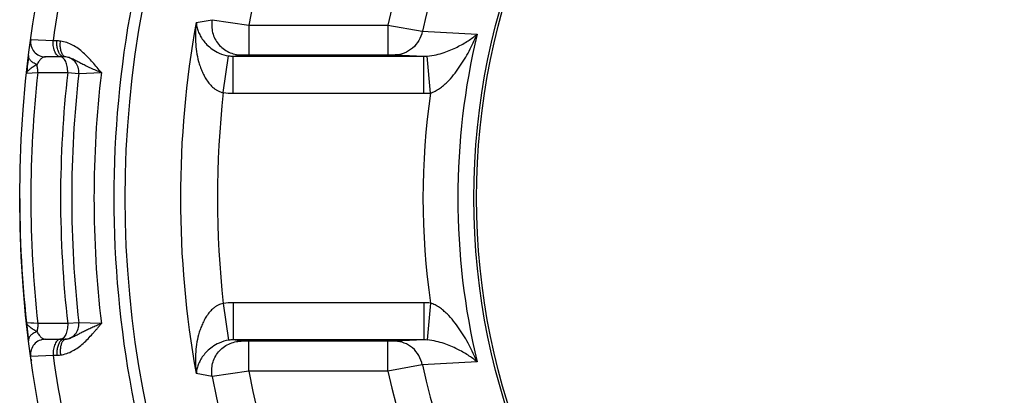
# Paper-space layout '02051-7000_1_1' of a CAD drawing. Units: inches. Extents: x 0 to 34, y 0 to 22.
# Drawn here: x 17.9 to 19.2, y 15.2 to 15.7 of the extents above; entities that cross this region are included whole.
import ezdxf

# ---------------------------------------------------------------- set-up
doc = ezdxf.new("R2010")
doc.units = ezdxf.units.IN
doc.header["$LTSCALE"] = 1.87
doc.header["$MEASUREMENT"] = 0
doc.layers.get('0').update_dxf_attribs({"linetype": 'CONTINUOUS'})
doc.layers.add('FEATURES', color=7, linetype='CONTINUOUS')

psp = doc.layouts.new('02051-7000_1_1')

# ---------------------------------------------------------------- linework, layer by layer
at = {"color": 7, "linetype": 'CONTINUOUS'}
for p, q in [((18.135, 15.7282), (18.1564, 15.732)), ((18.1564, 15.732), (18.2057, 15.7248)), ((18.2057, 15.7248), (18.2057, 15.6848)), ((18.2057, 15.7248), (18.393, 15.7248)), ((18.393, 15.7248), (18.393, 15.6848)), ((18.393, 15.7248), (18.4393, 15.7164)), ((18.4393, 15.7164), (18.5131, 15.7125)), ((17.9422, 15.7034), (17.9121, 15.7048)), ((17.9471, 15.7034), (17.9422, 15.7034)), ((17.957, 15.682), (17.9319, 15.682)), ((17.9596, 15.6818), (17.9585, 15.6819)), ((18.1714, 15.6338), (18.1786, 15.6833)), ((18.1845, 15.6828), (18.1955, 15.6846)), ((18.1845, 15.6329), (18.1845, 15.6828)), ((18.1845, 15.6828), (18.4414, 15.6828)), ((18.1955, 15.6846), (18.2057, 15.6848)), ((18.2057, 15.6848), (18.393, 15.6848)), ((18.393, 15.6848), (18.4026, 15.6847)), ((18.4026, 15.6847), (18.4414, 15.6828)), ((18.4414, 15.6329), (18.4414, 15.6828)), ((18.4502, 15.6332), (18.4459, 15.683)), ((17.9065, 15.6598), (17.9217, 15.6609)), ((17.9217, 15.6609), (17.9619, 15.6609)), ((17.9619, 15.6609), (17.9769, 15.6597)), ((17.9769, 15.6597), (18.0072, 15.6608)), ((18.1845, 15.6329), (18.4414, 15.6329)), ((18.1714, 15.3502), (18.1786, 15.3007)), ((18.1845, 15.3511), (18.1845, 15.3011)), ((18.4414, 15.3511), (18.1845, 15.3511)), ((18.4414, 15.3511), (18.4414, 15.3011)), ((18.4502, 15.3507), (18.4459, 15.301)), ((17.9217, 15.3231), (17.9065, 15.3242)), ((17.9165, 15.3235), (17.9123, 15.3238)), ((17.9619, 15.3231), (17.9217, 15.3231)), ((17.9769, 15.3243), (17.9619, 15.3231)), ((18.0072, 15.3232), (17.9769, 15.3243)), ((17.9319, 15.302), (17.957, 15.302)), ((17.957, 15.302), (17.9581, 15.302)), ((18.4414, 15.3011), (18.1845, 15.3011)), ((18.1955, 15.2993), (18.1845, 15.3011)), ((18.2057, 15.2992), (18.1955, 15.2993)), ((18.2057, 15.2592), (18.2057, 15.2992)), ((18.393, 15.2992), (18.2057, 15.2992)), ((18.4026, 15.2993), (18.393, 15.2992)), ((18.393, 15.2592), (18.393, 15.2992)), ((18.4414, 15.3011), (18.4026, 15.2993)), ((17.9121, 15.2792), (17.9422, 15.2806)), ((17.9422, 15.2806), (17.9471, 15.2806)), ((18.5131, 15.2715), (18.4393, 15.2676)), ((18.1564, 15.252), (18.135, 15.2557)), ((18.2057, 15.2592), (18.1564, 15.252)), ((18.393, 15.2592), (18.2057, 15.2592)), ((18.4393, 15.2676), (18.393, 15.2592))]:
    psp.add_line(p, q, dxfattribs=at)
for radius in [1.54, 0.9286, 0.925]:
    psp.add_circle((19.4373, 15.492), radius, dxfattribs=at)
for centre, radius, start, end in [((19.4373, 15.492), 1.2534, 10.7036, 169.2964), ((19.4373, 15.492), 1.0699, 12.5671, 167.4329), ((19.4373, 15.492), 1.0229, 12.674, 167.326), ((19.4373, 15.492), 1.51, 158.0478, 171.9522), ((19.4373, 15.492), 1.4133, 158.6066, 201.3934), ((19.4373, 15.492), 1.3984, 158.6522, 201.3478), ((19.4373, 15.492), 1.3236, 169.7178, 190.2822), ((19.4373, 15.492), 0.9502, 166.5829, 193.4171), ((17.9319, 15.702), 0.02, 172.0587, 270), ((17.9472, 15.6639), 0.0395, 82.6552, 90.0744), ((17.957, 15.662), 0.02, 353.4479, 90), ((18.1844, 15.7244), 0.0415, 261.924, 270.1297), ((18.4418, 15.7427), 0.0599, 269.6434, 273.965), ((19.4373, 15.492), 1.525, 173.6415, 186.3585), ((19.4373, 15.492), 1.485, 173.4706, 186.5294), ((19.4373, 15.492), 1.47, 173.4486, 186.5514), ((19.4373, 15.492), 1.44, 173.2671, 186.7329), ((19.4373, 15.492), 1.2738, 173.6078, 186.3922), ((18.1845, 15.7239), 0.091, 261.6858, 269.9987), ((19.4373, 15.492), 0.9971, 171.8565, 188.1435), ((18.4414, 15.735), 0.1021, 269.9983, 274.9604), ((18.1845, 15.2601), 0.091, 90.0018, 98.3148), ((18.4414, 15.249), 0.1021, 85.0395, 90.0019), ((17.957, 15.322), 0.02, 270.0009, 6.5514), ((17.9319, 15.282), 0.02, 90, 187.9413), ((18.1844, 15.2596), 0.0415, 89.8702, 98.076), ((18.4418, 15.2412), 0.0599, 86.035, 90.3567), ((19.4373, 15.492), 1.51, 188.0478, 201.9522), ((17.9472, 15.3201), 0.0395, 269.9266, 277.3435), ((19.4373, 15.492), 1.2534, 190.7036, 349.2964), ((19.4373, 15.492), 1.0699, 192.5671, 347.4329), ((19.4373, 15.492), 1.0229, 192.674, 347.326), ((19.4373, 15.492), 1.3032, 190.6111, 349.3889)]:
    psp.add_arc(centre, radius, start, end, dxfattribs=at)
for points, knots in [([(18.135, 15.7282), (18.1344, 15.7239), (18.1337, 15.7152), (18.1338, 15.7021), (18.1352, 15.6889), (18.1374, 15.6779), (18.14, 15.6694), (18.1424, 15.663), (18.1454, 15.6568), (18.1489, 15.6508), (18.1531, 15.6451), (18.1573, 15.6409), (18.1612, 15.638), (18.1654, 15.6355), (18.169, 15.6343), (18.1714, 15.6338)], [0, 0, 0, 0, 0.11974, 0.240205, 0.361587, 0.484158, 0.546035, 0.608391, 0.67132, 0.734955, 0.799479, 0.865114, 0.898451, 0.932108, 1, 1, 1, 1]), ([(18.135, 15.7282), (18.1351, 15.7263), (18.1357, 15.7223), (18.1375, 15.7163), (18.1403, 15.7102), (18.1442, 15.7041), (18.1495, 15.6979), (18.1566, 15.6919), (18.1663, 15.6863), (18.1742, 15.6839), (18.1786, 15.6833)], [0, 0, 0, 0, 0.087488, 0.179716, 0.278249, 0.385216, 0.503677, 0.638735, 0.799795, 1, 1, 1, 1]), ([(18.1564, 15.732), (18.1559, 15.7291), (18.1555, 15.7232), (18.1567, 15.7145), (18.1599, 15.7063), (18.1647, 15.6989), (18.171, 15.6928), (18.1785, 15.6882), (18.1868, 15.6853), (18.1926, 15.6846), (18.1955, 15.6846)], [0, 0, 0, 0, 0.1251, 0.25052, 0.375734, 0.500866, 0.62586, 0.750685, 0.875537, 1, 1, 1, 1]), ([(18.4393, 15.7164), (18.4384, 15.712), (18.4352, 15.7036), (18.4267, 15.6932), (18.4154, 15.6863), (18.4068, 15.6847), (18.4026, 15.6847)], [0, 0, 0, 0, 0.256941, 0.509449, 0.75664, 1, 1, 1, 1]), ([(18.4459, 15.683), (18.45, 15.6833), (18.4577, 15.6845), (18.4683, 15.6876), (18.4777, 15.6911), (18.4886, 15.6962), (18.5006, 15.703), (18.5092, 15.7093), (18.5131, 15.7125)], [0, 0, 0, 0, 0.16535, 0.312377, 0.446335, 0.570525, 0.796761, 1, 1, 1, 1]), ([(18.4502, 15.6332), (18.4524, 15.6339), (18.4566, 15.6357), (18.4624, 15.6392), (18.4677, 15.6433), (18.4742, 15.6493), (18.4815, 15.6574), (18.4892, 15.6679), (18.4961, 15.6787), (18.5024, 15.6897), (18.508, 15.701), (18.5115, 15.7086), (18.5131, 15.7125)], [0, 0, 0, 0, 0.06587, 0.131251, 0.195985, 0.260126, 0.386813, 0.511837, 0.635505, 0.758018, 0.879496, 1, 1, 1, 1]), ([(17.9521, 15.682), (17.9517, 15.682), (17.951, 15.6821), (17.9496, 15.6825), (17.9479, 15.6836), (17.9462, 15.6857), (17.9447, 15.6884), (17.9435, 15.6917), (17.9426, 15.6954), (17.9422, 15.6993), (17.9421, 15.702), (17.9422, 15.7034)], [0, 0, 0, 0, 0.039829, 0.081075, 0.171244, 0.276174, 0.397401, 0.533899, 0.682796, 0.84009, 1, 1, 1, 1]), ([(17.9531, 15.6837), (17.9526, 15.6841), (17.9516, 15.6851), (17.9504, 15.687), (17.9494, 15.6892), (17.9482, 15.6926), (17.9472, 15.6974), (17.9471, 15.7014), (17.9471, 15.7034)], [0, 0, 0, 0, 0.093228, 0.197503, 0.312692, 0.437895, 0.711422, 1, 1, 1, 1]), ([(17.956, 15.6838), (17.9555, 15.6843), (17.9547, 15.6854), (17.9538, 15.6872), (17.953, 15.6894), (17.9522, 15.6927), (17.9517, 15.6974), (17.952, 15.7011), (17.9522, 15.7031)], [0, 0, 0, 0, 0.093329, 0.19726, 0.311838, 0.436369, 0.709325, 1, 1, 1, 1]), ([(18.0072, 15.6608), (18.0053, 15.6631), (18.0014, 15.6678), (17.9955, 15.6747), (17.9894, 15.6813), (17.9829, 15.6876), (17.976, 15.6932), (17.9686, 15.6979), (17.9607, 15.7014), (17.9551, 15.7027), (17.9522, 15.7031)], [0, 0, 0, 0, 0.128214, 0.256162, 0.383421, 0.509597, 0.634366, 0.757536, 0.879279, 1, 1, 1, 1]), ([(17.9204, 15.6717), (17.9188, 15.6723), (17.9157, 15.6738), (17.9124, 15.6763), (17.9106, 15.6786), (17.9097, 15.6804), (17.9092, 15.6821), (17.9092, 15.6833), (17.9093, 15.6839)], [0, 0, 0, 0, 0.305163, 0.57334, 0.691916, 0.801051, 0.902791, 1, 1, 1, 1]), ([(17.9319, 15.682), (17.9314, 15.682), (17.9305, 15.6819), (17.9291, 15.6814), (17.9277, 15.6805), (17.9256, 15.679), (17.923, 15.6761), (17.9213, 15.6733), (17.9204, 15.6717)], [0, 0, 0, 0, 0.083069, 0.174183, 0.275809, 0.389799, 0.660609, 1, 1, 1, 1]), ([(17.9559, 15.6804), (17.9554, 15.6809), (17.9541, 15.6817), (17.9527, 15.682), (17.952, 15.682)], [0, 0, 0, 0, 0.527262, 1, 1, 1, 1]), ([(17.957, 15.682), (17.9563, 15.682), (17.9549, 15.6823), (17.9536, 15.6831), (17.9531, 15.6837)], [0, 0, 0, 0, 0.472203, 1, 1, 1, 1]), ([(17.9592, 15.6757), (17.9588, 15.6766), (17.9579, 15.6783), (17.9566, 15.6798), (17.9559, 15.6804)], [0, 0, 0, 0, 0.535745, 1, 1, 1, 1]), ([(17.9596, 15.6818), (17.9589, 15.6819), (17.9576, 15.6824), (17.9565, 15.6833), (17.956, 15.6838)], [0, 0, 0, 0, 0.474422, 1, 1, 1, 1]), ([(18.0072, 15.6608), (18.0025, 15.6627), (17.9956, 15.6654), (17.9869, 15.6695), (17.9811, 15.6724), (17.9757, 15.6754), (17.9705, 15.6781), (17.9652, 15.6806), (17.9615, 15.6816), (17.9596, 15.6818)], [0, 0, 0, 0, 0.293066, 0.425957, 0.550131, 0.667066, 0.778953, 0.888688, 1, 1, 1, 1]), ([(17.9204, 15.6717), (17.9196, 15.6711), (17.9178, 15.6699), (17.9152, 15.6683), (17.9129, 15.6667), (17.9108, 15.6653), (17.9091, 15.6639), (17.9077, 15.6626), (17.9068, 15.6612), (17.9065, 15.6603), (17.9065, 15.6598)], [0, 0, 0, 0, 0.17264, 0.336675, 0.488073, 0.623732, 0.741949, 0.842075, 0.92626, 1, 1, 1, 1]), ([(17.9217, 15.6609), (17.9217, 15.6627), (17.9216, 15.6664), (17.9209, 15.67), (17.9204, 15.6717)], [0, 0, 0, 0, 0.511989, 1, 1, 1, 1]), ([(17.9619, 15.6609), (17.962, 15.6622), (17.9619, 15.6649), (17.9614, 15.6688), (17.9606, 15.6724), (17.9597, 15.6747), (17.9592, 15.6757)], [0, 0, 0, 0, 0.265838, 0.526901, 0.773779, 1, 1, 1, 1]), ([(18.1714, 15.3502), (18.1689, 15.3497), (18.1654, 15.3485), (18.1612, 15.346), (18.1573, 15.3431), (18.1531, 15.3389), (18.1489, 15.3332), (18.1454, 15.3272), (18.1424, 15.321), (18.14, 15.3146), (18.1374, 15.306), (18.1352, 15.2951), (18.1338, 15.2819), (18.1337, 15.2688), (18.1344, 15.2601), (18.135, 15.2557)], [0, 0, 0, 0, 0.067892, 0.101548, 0.134885, 0.20052, 0.265044, 0.328679, 0.391607, 0.453963, 0.515841, 0.638412, 0.759794, 0.880259, 1, 1, 1, 1]), ([(18.5131, 15.2715), (18.5115, 15.2754), (18.508, 15.283), (18.5024, 15.2942), (18.4961, 15.3053), (18.4892, 15.3161), (18.4815, 15.3265), (18.4742, 15.3347), (18.4677, 15.3407), (18.4624, 15.3448), (18.4566, 15.3483), (18.4524, 15.3501), (18.4502, 15.3507)], [0, 0, 0, 0, 0.120505, 0.241984, 0.364497, 0.488167, 0.613192, 0.73988, 0.804021, 0.868755, 0.934132, 1, 1, 1, 1]), ([(17.9065, 15.3242), (17.9065, 15.3237), (17.9068, 15.3227), (17.9077, 15.3214), (17.9091, 15.3201), (17.9108, 15.3187), (17.9129, 15.3172), (17.9152, 15.3157), (17.9178, 15.3141), (17.9196, 15.3129), (17.9204, 15.3123)], [0, 0, 0, 0, 0.073732, 0.157919, 0.258049, 0.376265, 0.511923, 0.663324, 0.827361, 1, 1, 1, 1]), ([(17.9217, 15.3231), (17.9217, 15.3212), (17.9216, 15.3176), (17.9209, 15.314), (17.9204, 15.3123)], [0, 0, 0, 0, 0.511985, 1, 1, 1, 1]), ([(17.9522, 15.2809), (17.9551, 15.2813), (17.9607, 15.2826), (17.9686, 15.2861), (17.976, 15.2908), (17.9829, 15.2964), (17.9894, 15.3026), (17.9944, 15.3082), (17.9984, 15.3127), (18.0014, 15.3162), (18.0043, 15.3197), (18.0063, 15.322), (18.0072, 15.3232)], [0, 0, 0, 0, 0.120692, 0.242369, 0.365539, 0.490317, 0.616511, 0.743793, 0.807718, 0.871763, 0.935865, 1, 1, 1, 1]), ([(17.9619, 15.3231), (17.962, 15.3218), (17.9619, 15.3191), (17.9614, 15.3152), (17.9606, 15.3116), (17.9597, 15.3093), (17.9592, 15.3083)], [0, 0, 0, 0, 0.265839, 0.526902, 0.77378, 1, 1, 1, 1]), ([(17.9642, 15.3032), (17.9659, 15.3038), (17.969, 15.3051), (17.9737, 15.3075), (17.9784, 15.3101), (17.9834, 15.3127), (17.9888, 15.3154), (17.9945, 15.318), (18.0007, 15.3206), (18.005, 15.3223), (18.0072, 15.3232)], [0, 0, 0, 0, 0.108361, 0.217835, 0.330825, 0.449416, 0.575042, 0.708636, 0.850403, 1, 1, 1, 1]), ([(17.9204, 15.3123), (17.9188, 15.3117), (17.9157, 15.3102), (17.9124, 15.3077), (17.9106, 15.3054), (17.9097, 15.3036), (17.9092, 15.3018), (17.9092, 15.3007), (17.9093, 15.3001)], [0, 0, 0, 0, 0.305166, 0.573337, 0.691909, 0.801042, 0.902783, 1, 1, 1, 1]), ([(17.9204, 15.3123), (17.9213, 15.3107), (17.923, 15.3079), (17.9256, 15.305), (17.9277, 15.3034), (17.9291, 15.3026), (17.9305, 15.3021), (17.9314, 15.302), (17.9319, 15.302)], [0, 0, 0, 0, 0.339391, 0.610201, 0.724192, 0.825819, 0.91693, 1, 1, 1, 1]), ([(17.9521, 15.302), (17.9517, 15.302), (17.951, 15.3019), (17.9496, 15.3015), (17.9479, 15.3003), (17.9462, 15.2983), (17.9447, 15.2955), (17.9435, 15.2923), (17.9426, 15.2886), (17.9422, 15.2847), (17.9421, 15.282), (17.9422, 15.2806)], [0, 0, 0, 0, 0.039829, 0.081074, 0.171242, 0.276171, 0.397396, 0.533894, 0.682792, 0.840088, 1, 1, 1, 1]), ([(17.9531, 15.3003), (17.9526, 15.2999), (17.9516, 15.2989), (17.9504, 15.297), (17.9494, 15.2948), (17.9482, 15.2914), (17.9472, 15.2866), (17.9471, 15.2826), (17.9471, 15.2806)], [0, 0, 0, 0, 0.093228, 0.197503, 0.312692, 0.437894, 0.711421, 1, 1, 1, 1]), ([(17.9558, 15.3), (17.9554, 15.2995), (17.9546, 15.2984), (17.9537, 15.2965), (17.9529, 15.2944), (17.9522, 15.2911), (17.9517, 15.2865), (17.952, 15.2828), (17.9522, 15.2809)], [0, 0, 0, 0, 0.094211, 0.198833, 0.313824, 0.438447, 0.710739, 1, 1, 1, 1]), ([(17.9559, 15.3036), (17.9554, 15.3031), (17.9541, 15.3023), (17.9527, 15.302), (17.952, 15.302)], [0, 0, 0, 0, 0.52726, 1, 1, 1, 1]), ([(17.957, 15.302), (17.9563, 15.302), (17.9549, 15.3017), (17.9536, 15.3008), (17.9531, 15.3003)], [0, 0, 0, 0, 0.472204, 1, 1, 1, 1]), ([(17.9596, 15.3022), (17.9589, 15.3021), (17.9574, 15.3015), (17.9563, 15.3005), (17.9558, 15.3)], [0, 0, 0, 0, 0.472215, 1, 1, 1, 1]), ([(17.9592, 15.3083), (17.9588, 15.3073), (17.9579, 15.3057), (17.9566, 15.3042), (17.9559, 15.3036)], [0, 0, 0, 0, 0.535745, 1, 1, 1, 1]), ([(17.9596, 15.3022), (17.96, 15.3022), (17.9616, 15.3025), (17.9631, 15.3029), (17.9642, 15.3032)], [0, 0, 0, 0, 0.253544, 1, 1, 1, 1]), ([(18.1786, 15.3007), (18.1742, 15.3001), (18.1663, 15.2977), (18.1566, 15.2921), (18.1495, 15.2861), (18.1442, 15.2799), (18.1403, 15.2738), (18.1375, 15.2677), (18.1357, 15.2617), (18.1351, 15.2577), (18.135, 15.2557)], [0, 0, 0, 0, 0.200205, 0.361265, 0.496323, 0.614784, 0.721751, 0.820284, 0.912512, 1, 1, 1, 1]), ([(18.1564, 15.252), (18.1559, 15.2549), (18.1555, 15.2608), (18.1567, 15.2695), (18.1599, 15.2777), (18.1647, 15.2851), (18.171, 15.2912), (18.1785, 15.2958), (18.1868, 15.2987), (18.1926, 15.2993), (18.1955, 15.2993)], [0, 0, 0, 0, 0.1251, 0.25052, 0.375734, 0.500866, 0.62586, 0.750685, 0.875537, 1, 1, 1, 1]), ([(18.4393, 15.2676), (18.4384, 15.2719), (18.4352, 15.2804), (18.4267, 15.2908), (18.4154, 15.2976), (18.4068, 15.2993), (18.4026, 15.2993)], [0, 0, 0, 0, 0.25694, 0.509449, 0.75664, 1, 1, 1, 1]), ([(18.5131, 15.2715), (18.5092, 15.2747), (18.5006, 15.281), (18.4886, 15.2878), (18.4777, 15.2928), (18.4683, 15.2964), (18.4577, 15.2995), (18.45, 15.3007), (18.4459, 15.301)], [0, 0, 0, 0, 0.20324, 0.429478, 0.553668, 0.687627, 0.834654, 1, 1, 1, 1])]:
    psp.add_open_spline(points, degree=3, knots=knots, dxfattribs=at)
at = {"layer": 'FEATURES', "color": 7, "linetype": 'CONTINUOUS'}
for start, end in [(172.8406, 173.7425), (180.0266, 187.1594), (188.0951, 188.1818)]:
    psp.add_arc((19.4373, 15.492), 1.54, start, end, dxfattribs=at)

doc.saveas('drawing.dxf')
